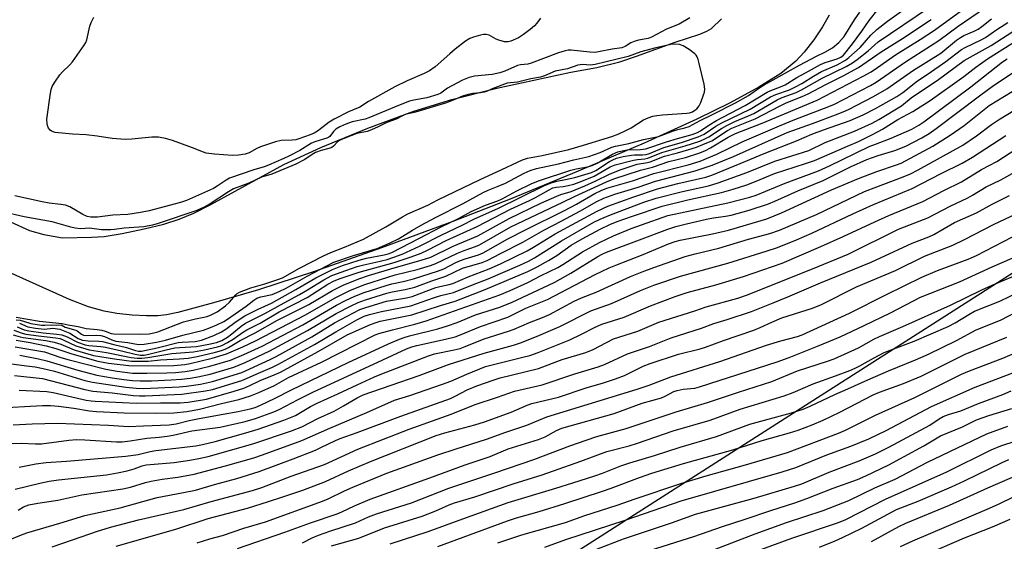
# Model space of a CAD drawing. Units: inches. Extents: x 1231772 to 1237772, y 593452 to 597453.
# Drawn here: x 1233180 to 1233465, y 595958 to 596109 of the extents above; entities that cross this region are included whole.
import ezdxf

# ---------------------------------------------------------------- set-up
doc = ezdxf.new("R2010")
doc.units = ezdxf.units.IN
doc.header["$MEASUREMENT"] = 0
for name, color, linetype in [('HYDRO-Stream Poly Centerlines', 142, 'Continuous'), ('HYDRO-Water Body', 4, 'Continuous'), ('NTRL-Trees', 3, 'Continuous'), ('Undefined', 1, 'Continuous')]:
    doc.layers.add(name, color=color, linetype=linetype)

msp = doc.modelspace()

# ---------------------------------------------------------------- linework, layer by layer
at = {"layer": 'HYDRO-Stream Poly Centerlines'}
for points in [[(1233414.24, 596110.68, 0), (1233412.37, 596107.35, 0), (1233409.81, 596103.55, 0), (1233407.05, 596099.98, 0), (1233404.63, 596097.36, 0), (1233400.24, 596093.86, 0), (1233393.87, 596089.81, 0), (1233385.63, 596085.28, 0), (1233375.99, 596080.55, 0), (1233360.71, 596073.67, 0), (1233341.68, 596065.52, 0), (1233321.96, 596057.42, 0), (1233305.32, 596050.93, 0), (1233284.69, 596043.32, 0), (1233265.35, 596036.52, 0), (1233249.15, 596031.21, 0), (1233236.16, 596027.39, 0), (1233225.83, 596024.59, 0), (1233222.55, 596023.92, 0), (1233220.05, 596023.63, 0), (1233216.71, 596023.61, 0), (1233212.57, 596023.87, 0), (1233208.1, 596024.36, 0), (1233204.46, 596024.98, 0), (1233199.95, 596026.24, 0), (1233194.43, 596028.35, 0), (1233175.16, 596037.11, 0)], [(1233177.42, 596050.9, 0), (1233182.86, 596048.32, 0), (1233187.01, 596047.16, 0), (1233192.47, 596046.22, 0), (1233200.81, 596046.39, 0), (1233204.45, 596046.63, 0), (1233209.73, 596047.47, 0), (1233216.07, 596048.8, 0), (1233221.73, 596050.23, 0), (1233226.2, 596051.63, 0), (1233230.39, 596053.4, 0), (1233235.36, 596055.86, 0), (1233256.42, 596067.46, 0), (1233267.17, 596072.43, 0), (1233280.73, 596077.97, 0), (1233294.11, 596082.87, 0), (1233305.06, 596086.32, 0), (1233318.07, 596089.53, 0), (1233339.49, 596094.17, 0), (1233347.05, 596095.58, 0), (1233353.65, 596097.17, 0), (1233358.54, 596098.8, 0), (1233369.68, 596102.88, 0), (1233376.86, 596105.2, 0), (1233378.87, 596106.06, 0), (1233380.24, 596106.88, 0), (1233383.14, 596109.61, 0)]]:
    msp.add_polyline3d(points, dxfattribs=at)
at = {"layer": 'HYDRO-Water Body'}
for points in [[(1233414.24, 596110.68, 0), (1233412.37, 596107.35, 0), (1233409.81, 596103.55, 0), (1233407.05, 596099.98, 0), (1233404.63, 596097.36, 0), (1233400.24, 596093.86, 0), (1233393.87, 596089.81, 0), (1233385.63, 596085.28, 0), (1233375.99, 596080.55, 0), (1233360.71, 596073.67, 0), (1233341.68, 596065.52, 0), (1233321.96, 596057.42, 0), (1233305.32, 596050.93, 0), (1233284.69, 596043.32, 0), (1233265.35, 596036.52, 0), (1233249.15, 596031.21, 0), (1233236.16, 596027.39, 0), (1233225.83, 596024.59, 0), (1233222.55, 596023.92, 0), (1233220.05, 596023.63, 0), (1233216.71, 596023.61, 0), (1233212.57, 596023.87, 0), (1233208.1, 596024.36, 0), (1233204.46, 596024.98, 0), (1233199.95, 596026.24, 0), (1233194.43, 596028.35, 0), (1233175.16, 596037.11, 0)], [(1233177.42, 596050.9, 0), (1233182.86, 596048.32, 0), (1233187.01, 596047.16, 0), (1233192.47, 596046.22, 0), (1233200.81, 596046.39, 0), (1233204.45, 596046.63, 0), (1233209.73, 596047.47, 0), (1233216.07, 596048.8, 0), (1233221.73, 596050.23, 0), (1233226.2, 596051.63, 0), (1233230.39, 596053.4, 0), (1233235.36, 596055.86, 0), (1233256.42, 596067.46, 0), (1233267.17, 596072.43, 0), (1233280.73, 596077.97, 0), (1233294.11, 596082.87, 0), (1233305.06, 596086.32, 0), (1233318.07, 596089.53, 0), (1233339.49, 596094.17, 0), (1233347.05, 596095.58, 0), (1233353.65, 596097.17, 0), (1233358.54, 596098.8, 0), (1233369.68, 596102.88, 0), (1233376.86, 596105.2, 0), (1233378.87, 596106.06, 0), (1233380.24, 596106.88, 0), (1233383.14, 596109.61, 0)]]:
    msp.add_polyline3d(points, dxfattribs=at)
at = {"layer": 'NTRL-Trees'}
msp.add_lwpolyline([(1232818.1, 595620.86), (1233408.48, 595998.48), (1233688.37, 596177.51), (1233889.84, 596290.75)], dxfattribs=at)
at = {"layer": 'Undefined'}
for points, elevation in [([(1233179.28, 596020.45), (1233181.34, 596019.63), (1233182.66, 596019.31), (1233186.79, 596018.73), (1233190.82, 596018.35), (1233192.19, 596018.12), (1233193.73, 596017.58), (1233196.72, 596015.99), (1233198.95, 596015.29), (1233200.09, 596015.08), (1233203.55, 596014.74), (1233204.88, 596014.54), (1233209.47, 596013.53), (1233213.44, 596012.53), (1233215.04, 596012.3), (1233216.02, 596012.28), (1233217.06, 596012.45), (1233222.43, 596013.83), (1233224.91, 596014.37), (1233226.26, 596014.52), (1233231.2, 596014.82), (1233234.8, 596015.45), (1233237.01, 596015.95), (1233238.48, 596016.55), (1233240.18, 596017.49), (1233241.4, 596018.41), (1233244.09, 596020.69), (1233245.33, 596021.54), (1233251.01, 596024.33), (1233255.53, 596026.88), (1233261.04, 596029.81), (1233263.35, 596031.15), (1233268.03, 596034.1), (1233270.38, 596035.29), (1233274.38, 596036.77), (1233277.72, 596037.91), (1233279.6, 596038.43), (1233283.13, 596039.18), (1233286.32, 596039.97), (1233288.32, 596040.61), (1233290.69, 596041.51), (1233295.72, 596043.81), (1233302.19, 596047.12), (1233308.03, 596049.92), (1233311.46, 596051.66), (1233318.56, 596054.86), (1233331.7, 596061.25), (1233333.86, 596062.18), (1233335.49, 596062.69), (1233337.93, 596063.1), (1233340.71, 596063.7), (1233345.49, 596065.13), (1233346.79, 596065.77), (1233350.72, 596068.35), (1233351.69, 596068.86), (1233352.74, 596069.26), (1233354.62, 596069.74), (1233357.08, 596070.17), (1233357.92, 596070.24), (1233360.22, 596070.22), (1233361.31, 596070.37), (1233362.28, 596070.69), (1233366.41, 596072.4), (1233371.55, 596073.83), (1233376.36, 596075.44), (1233378.09, 596076.29), (1233381.5, 596078.52), (1233383.18, 596079.52), (1233391.39, 596083.53), (1233397.31, 596087.05), (1233398.85, 596087.73), (1233402.76, 596089.06), (1233404.35, 596089.82), (1233406.38, 596090.95), (1233409.75, 596093.07), (1233412.06, 596094.41), (1233416.54, 596096.34), (1233418.98, 596097.68), (1233419.99, 596098.45), (1233423.19, 596101.34), (1233426.27, 596104.95), (1233428.05, 596106.56), (1233431.16, 596109), (1233441.95, 596116.8)], 410), ([(1233178.31, 596019.46), (1233180.74, 596018.61), (1233181.86, 596018.34), (1233185.46, 596017.84), (1233190.53, 596017.27), (1233191.75, 596017.06), (1233192.83, 596016.66), (1233196.27, 596014.97), (1233200.16, 596013.77), (1233205.17, 596013.01), (1233212.32, 596011.62), (1233213.98, 596011.4), (1233215.38, 596011.4), (1233217.07, 596011.55), (1233224.06, 596012.79), (1233230.35, 596013.25), (1233233.55, 596013.81), (1233237.32, 596014.65), (1233238.57, 596015.11), (1233240.15, 596015.9), (1233241.82, 596016.95), (1233244.5, 596018.84), (1233245.77, 596019.61), (1233249.6, 596021.56), (1233255.14, 596024.78), (1233263.18, 596028.92), (1233269.17, 596032.8), (1233271, 596033.81), (1233272.81, 596034.49), (1233278.28, 596036.31), (1233288.37, 596039.08), (1233293.33, 596040.73), (1233296.19, 596041.84), (1233298.03, 596042.68), (1233303.41, 596045.42), (1233312.36, 596049.54), (1233322.03, 596054.51), (1233327.56, 596057.02), (1233329.32, 596057.93), (1233333.22, 596060.15), (1233334.28, 596060.67), (1233335.25, 596060.92), (1233337.31, 596061.1), (1233338.7, 596061.36), (1233340.34, 596061.82), (1233342.69, 596062.64), (1233346.24, 596064.12), (1233350.92, 596066.77), (1233352.38, 596067.37), (1233357.67, 596068.76), (1233358.77, 596068.94), (1233360.93, 596069.13), (1233361.77, 596069.31), (1233365.86, 596070.94), (1233372.63, 596072.83), (1233376.81, 596074.25), (1233378.44, 596074.96), (1233379.48, 596075.52), (1233383.07, 596077.85), (1233384.69, 596078.8), (1233386.99, 596079.9), (1233390.96, 596081.55), (1233392.42, 596082.25), (1233399.24, 596086.2), (1233400.7, 596086.85), (1233404.73, 596088.35), (1233406.27, 596089.05), (1233412.21, 596092.42), (1233419.15, 596095.81), (1233421.02, 596096.86), (1233422.34, 596097.82), (1233425.52, 596100.37), (1233428.4, 596102.99), (1233443.04, 596112.81)], 412), ([(1233178.76, 596014.66), (1233187.22, 596013.22), (1233191.96, 596011.61), (1233194.35, 596010.89), (1233204.92, 596008.24), (1233208.25, 596007.64), (1233212.63, 596007.09), (1233216.84, 596007.03), (1233222.64, 596007.17), (1233225.12, 596007.29), (1233227.96, 596007.56), (1233230.22, 596007.95), (1233235.04, 596009.04), (1233241.08, 596010.82), (1233244.94, 596012.42), (1233250.22, 596014.9), (1233261.97, 596021.02), (1233271.71, 596026.75), (1233274.31, 596028.08), (1233277.01, 596029.32), (1233279.74, 596030.38), (1233286.1, 596032.45), (1233287.67, 596032.88), (1233290.99, 596033.58), (1233294, 596034.34), (1233300.91, 596036.59), (1233302.72, 596037.31), (1233306.23, 596039.09), (1233307.56, 596039.67), (1233308.93, 596040.17), (1233312.81, 596041.36), (1233314.12, 596041.87), (1233321.26, 596045.95), (1233326.36, 596048.56), (1233337.65, 596054.14), (1233341.13, 596056.02), (1233346.47, 596059.1), (1233348.25, 596059.98), (1233349.94, 596060.58), (1233357.38, 596062.73), (1233363.48, 596064.84), (1233373.45, 596067.37), (1233376.9, 596068.47), (1233381.78, 596070.42), (1233389.04, 596074), (1233399.89, 596078.65), (1233404.35, 596080.47), (1233414.2, 596084.23), (1233415.79, 596084.94), (1233426.18, 596090.38), (1233427.83, 596091.32), (1233436.34, 596097.23), (1233446, 596103.34), (1233451.56, 596107.49), (1233459.21, 596112.75)], 418), ([(1233179.01, 596016.58), (1233183.1, 596015.93), (1233187.72, 596015.01), (1233190.52, 596014.19), (1233195.11, 596012.63), (1233202.65, 596010.5), (1233205.76, 596009.99), (1233211.65, 596009.28), (1233220.26, 596009.17), (1233224.68, 596009.31), (1233227.84, 596009.57), (1233229.36, 596009.85), (1233235.73, 596011.42), (1233239.9, 596012.69), (1233244.64, 596014.67), (1233248.24, 596016.43), (1233262.69, 596023.97), (1233271.28, 596028.9), (1233275.72, 596031.06), (1233279.94, 596032.72), (1233286.54, 596034.88), (1233288.66, 596035.48), (1233295.02, 596037.05), (1233298.86, 596038.22), (1233300.48, 596038.8), (1233306.76, 596041.84), (1233308.61, 596042.6), (1233311.92, 596043.76), (1233313.13, 596044.26), (1233322.16, 596049.38), (1233337.22, 596056.52), (1233340.62, 596058.21), (1233349.86, 596062.47), (1233351.96, 596063.28), (1233359.68, 596065.83), (1233363.11, 596066.73), (1233367.87, 596068.3), (1233372.73, 596069.51), (1233376.86, 596070.83), (1233378.44, 596071.5), (1233379.91, 596072.25), (1233385.02, 596075.36), (1233387.13, 596076.44), (1233394.91, 596079.44), (1233410.77, 596086.06), (1233424.13, 596093.05), (1233426.37, 596094.33), (1233428.27, 596095.56), (1233433.47, 596099.22), (1233440.58, 596103.66), (1233444.76, 596106.37), (1233453.59, 596112.82)], 416), ([(1233180, 596021.49), (1233182.38, 596020.52), (1233184.57, 596020.11), (1233187.2, 596019.82), (1233189.58, 596020.07), (1233191.67, 596019.8), (1233194.56, 596018.62), (1233197, 596017.13), (1233198.17, 596016.66), (1233199.82, 596016.4), (1233202.95, 596016.33), (1233204.01, 596016.22), (1233207.26, 596015.32), (1233210.96, 596014.52), (1233213.5, 596013.59), (1233214.39, 596013.39), (1233215.31, 596013.45), (1233219.77, 596014.41), (1233225.92, 596015.92), (1233227.08, 596016.05), (1233230.85, 596016.25), (1233232.61, 596016.65), (1233236.17, 596017.98), (1233238.42, 596019.02), (1233239.7, 596019.79), (1233242.68, 596022), (1233245.18, 596023.63), (1233249.02, 596025.55), (1233252.86, 596027.3), (1233259.94, 596031.25), (1233265.69, 596034.62), (1233270.53, 596037.1), (1233273.48, 596038.26), (1233278.22, 596039.81), (1233280.39, 596040.36), (1233285.53, 596041.27), (1233286.69, 596041.6), (1233287.71, 596042), (1233295.77, 596046.11), (1233301.95, 596049.42), (1233307, 596051.86), (1233310.66, 596053.83), (1233314.86, 596055.73), (1233318.39, 596056.97), (1233319.69, 596057.51), (1233323.84, 596059.81), (1233328.27, 596061.96), (1233330.49, 596062.88), (1233339.48, 596065.83), (1233341.02, 596066.2), (1233344.35, 596066.83), (1233345.67, 596067.19), (1233347.16, 596067.89), (1233351.52, 596070.48), (1233353.08, 596071.11), (1233354.39, 596071.44), (1233355.77, 596071.67), (1233359.69, 596071.83), (1233361.18, 596072.05), (1233367.19, 596074.03), (1233370.37, 596075.02), (1233374.61, 596076.19), (1233376.19, 596076.75), (1233377.07, 596077.22), (1233379.49, 596078.89), (1233381.67, 596080.23), (1233389.98, 596084.58), (1233396.32, 596088.43), (1233397.39, 596088.9), (1233400.14, 596089.91), (1233401.57, 596090.55), (1233404.91, 596092.61), (1233407.46, 596093.97), (1233411.76, 596096.45), (1233413.15, 596096.99), (1233416.56, 596098.07), (1233417.62, 596098.54), (1233418.37, 596099.16), (1233421.02, 596102.37), (1233423.71, 596106.08), (1233425.81, 596109.2), (1233428.42, 596112.41)], 408), ([(1233373.91, 596109.95), (1233370.84, 596108.11), (1233367.18, 596106.61), (1233362.83, 596104.33), (1233361.84, 596103.97), (1233359.11, 596103.42), (1233357.82, 596103.05), (1233356.91, 596102.66), (1233355.21, 596101.61), (1233354.3, 596101.25), (1233351.47, 596100.87), (1233347.56, 596100.05), (1233346.54, 596099.89), (1233345.01, 596099.95), (1233339.56, 596100.55), (1233338.71, 596100.54), (1233337.86, 596100.42), (1233335.99, 596099.83), (1233328.06, 596096.78), (1233327.05, 596096.56), (1233324.92, 596096.33), (1233324.12, 596096.14), (1233320.46, 596094.48), (1233318.98, 596093.96), (1233316.74, 596093.53), (1233311.66, 596093.06), (1233310.07, 596092.7), (1233308.18, 596091.86), (1233305.08, 596090.23), (1233303.87, 596089.52), (1233301.86, 596088.09), (1233301.03, 596087.69), (1233297.88, 596086.81), (1233294.07, 596086.13), (1233292.85, 596085.82), (1233289.62, 596084.57), (1233281.03, 596080.94), (1233279.96, 596080.62), (1233276.22, 596079.84), (1233274.36, 596079.18), (1233272.66, 596078.38), (1233271.51, 596077.68), (1233270.79, 596076.99), (1233269.74, 596075.61), (1233269.44, 596075.34), (1233268.94, 596075.05), (1233265.76, 596074.12), (1233264.48, 596073.62), (1233261.05, 596071.55), (1233258.06, 596069.95), (1233256.45, 596069.18), (1233252.02, 596067.27), (1233250.82, 596066.81), (1233247.82, 596065.9), (1233240.77, 596063.48), (1233239.77, 596062.93), (1233237.19, 596061.18), (1233236.1, 596060.53), (1233228.35, 596057.09), (1233226.55, 596056.51), (1233217.46, 596054.09), (1233214.99, 596053.55), (1233211.28, 596053.02), (1233207.01, 596052.8), (1233202.55, 596052.24), (1233200.66, 596052.22), (1233199.6, 596052.39), (1233198.29, 596053), (1233194.54, 596055.21), (1233193.27, 596055.65), (1233191.95, 596055.92), (1233188.57, 596056.32), (1233186.54, 596056.68), (1233178.6, 596058.36)], 406), ([(1233178.99, 596022.53), (1233180.15, 596022.39), (1233181.16, 596022.16), (1233183.28, 596021.45), (1233186.35, 596020.98), (1233187.34, 596020.93), (1233189.13, 596021.08), (1233190.78, 596020.91), (1233192.02, 596021.07), (1233193.22, 596020.39), (1233196.26, 596019.52), (1233196.68, 596019.28), (1233197.89, 596018.35), (1233198.53, 596018.08), (1233199.32, 596017.98), (1233202.4, 596018.03), (1233203.53, 596017.94), (1233204.6, 596017.65), (1233206.67, 596016.67), (1233207.89, 596016.31), (1233211.35, 596015.89), (1233214.45, 596015.4), (1233216.04, 596015.44), (1233219.66, 596016.05), (1233222.19, 596016.57), (1233227.2, 596018.04), (1233233.21, 596019.55), (1233235.24, 596020.25), (1233237.1, 596021.03), (1233239.08, 596021.98), (1233240.21, 596022.66), (1233245.56, 596026.49), (1233247.75, 596028.16), (1233248.67, 596028.74), (1233249.78, 596029.13), (1233253.08, 596029.87), (1233255.14, 596030.66), (1233257.1, 596031.68), (1233263.2, 596035.15), (1233270.94, 596039.15), (1233276.6, 596041.09), (1233283.49, 596043.12), (1233287.26, 596044.78), (1233289.64, 596045.95), (1233293.67, 596048.42), (1233296.2, 596049.86), (1233300.38, 596052.08), (1233308.37, 596056.13), (1233314.14, 596059.36), (1233315.59, 596060.03), (1233318.51, 596061.15), (1233320.62, 596062.08), (1233326.03, 596064.94), (1233327.77, 596065.75), (1233329.61, 596066.32), (1233335.98, 596067.64), (1233340.4, 596068.85), (1233344.72, 596069.82), (1233348.04, 596070.94), (1233351.42, 596072.44), (1233352.44, 596072.82), (1233356.28, 596073.58), (1233360.51, 596074.74), (1233364.85, 596075.54), (1233369.18, 596077.19), (1233370.52, 596077.59), (1233372.54, 596078.04), (1233373.76, 596078.5), (1233376.97, 596080.21), (1233380.34, 596081.8), (1233387.11, 596085.28), (1233390.89, 596087.49), (1233394.17, 596089.74), (1233395.43, 596090.5), (1233405.69, 596096.24), (1233410.58, 596098.83), (1233413, 596099.99), (1233415.21, 596101.28), (1233417.07, 596102.83), (1233418.62, 596104.57), (1233421.58, 596109.31), (1233423.12, 596111.58)], 406), ([(1233180.04, 596012.23), (1233185.48, 596011.19), (1233187.89, 596010.64), (1233196.83, 596007.91), (1233202.37, 596006.52), (1233206.78, 596005.74), (1233210.15, 596005.24), (1233212.63, 596004.97), (1233214.91, 596004.85), (1233218.14, 596004.87), (1233223.91, 596005.09), (1233226.88, 596005.31), (1233229.36, 596005.62), (1233231.57, 596005.98), (1233235.19, 596006.77), (1233242.02, 596008.83), (1233245.24, 596010.11), (1233252.41, 596013.48), (1233263.34, 596019.41), (1233271.63, 596024.32), (1233275.92, 596026.52), (1233277.98, 596027.49), (1233280.1, 596028.27), (1233286.25, 596030.2), (1233287.79, 596030.56), (1233291.62, 596031.24), (1233294.34, 596031.98), (1233299.27, 596033.77), (1233303.37, 596035.13), (1233308.16, 596037.42), (1233313.83, 596039.08), (1233315.32, 596039.64), (1233319.2, 596041.74), (1233325.6, 596045.03), (1233331.7, 596048.44), (1233336.74, 596051.05), (1233342.07, 596053.92), (1233347.05, 596056.75), (1233349.07, 596057.74), (1233352.26, 596058.86), (1233358.99, 596060.91), (1233364.04, 596062.62), (1233375.51, 596065.61), (1233380.43, 596067.24), (1233386.59, 596069.78), (1233402.08, 596076.76), (1233409.44, 596079.37), (1233416.1, 596081.84), (1233418.32, 596082.7), (1233419.84, 596083.38), (1233427.13, 596087.15), (1233430.92, 596089.36), (1233438.67, 596094.77), (1233446.55, 596099.72), (1233451.14, 596103.45), (1233452.27, 596104.24), (1233453.22, 596104.78), (1233456.17, 596106.04), (1233457.33, 596106.63), (1233458.42, 596107.38), (1233461.2, 596109.61)], 420), ([(1233330.77, 596109.83), (1233329.72, 596108.41), (1233328.96, 596107.6), (1233327.71, 596106.52), (1233325.84, 596105.1), (1233324.33, 596104.18), (1233322.13, 596103.15), (1233321.38, 596102.94), (1233320.31, 596103), (1233318.68, 596103.45), (1233317.89, 596103.79), (1233315.84, 596104.89), (1233315.05, 596105.14), (1233314.23, 596105.11), (1233313.38, 596104.93), (1233311.39, 596104.36), (1233310.28, 596103.96), (1233309.05, 596103.21), (1233306.06, 596100.85), (1233304.47, 596099.53), (1233300.25, 596095.73), (1233298.59, 596094.58), (1233297.09, 596093.8), (1233292.2, 596091.73), (1233288.61, 596090), (1233281.01, 596085.69), (1233278.5, 596084.11), (1233275.17, 596082.73), (1233270.99, 596080.61), (1233269.55, 596079.75), (1233267.85, 596078.36), (1233266.21, 596077.16), (1233265.21, 596076.57), (1233264.13, 596076.08), (1233260.81, 596074.87), (1233259.96, 596074.64), (1233258.84, 596074.53), (1233255.73, 596074.42), (1233254.07, 596074.05), (1233249.72, 596072.62), (1233248.67, 596072.13), (1233246.42, 596070.86), (1233245.31, 596070.44), (1233243.34, 596070.14), (1233241.6, 596070.12), (1233236.4, 596070.46), (1233234.03, 596070.76), (1233233.21, 596071.01), (1233230.05, 596072.34), (1233224.21, 596074.43), (1233222.22, 596074.99), (1233220.19, 596075.38), (1233218.23, 596075.4), (1233212.51, 596074.76), (1233210.52, 596074.75), (1233206.84, 596075.01), (1233202.43, 596075.7), (1233199.28, 596076.05), (1233195.32, 596076.25), (1233190.27, 596076.75), (1233189.72, 596076.88), (1233189.22, 596077.1), (1233188.85, 596077.42), (1233188.4, 596078.02), (1233188.07, 596078.72), (1233187.95, 596079.23), (1233187.92, 596080.6), (1233188.94, 596088.09), (1233189.16, 596089.22), (1233189.44, 596090.02), (1233190.16, 596091.27), (1233191.66, 596093.44), (1233192.42, 596094.31), (1233194.57, 596096.32), (1233195.36, 596097.18), (1233198.71, 596102.01), (1233199.14, 596102.77), (1233199.46, 596103.56), (1233200.36, 596107.51), (1233200.71, 596108.62), (1233201.49, 596110.16)], 408), ([(1233176.99, 596009.84), (1233182.02, 596009.23), (1233184.56, 596008.86), (1233186.83, 596008.42), (1233190.12, 596007.6), (1233198.88, 596004.96), (1233201.08, 596004.45), (1233210.74, 596003.03), (1233213.76, 596002.75), (1233215.86, 596002.66), (1233226.22, 596003.1), (1233228.3, 596003.32), (1233232.4, 596003.9), (1233235.8, 596004.64), (1233244.32, 596007.28), (1233252.54, 596011.02), (1233254.27, 596011.9), (1233264.53, 596017.59), (1233271.12, 596021.62), (1233278.45, 596025.45), (1233280.24, 596026.1), (1233286.15, 596027.87), (1233291.97, 596028.83), (1233293.56, 596029.22), (1233300.44, 596031.87), (1233301.56, 596032.17), (1233304.33, 596032.7), (1233305.37, 596033.01), (1233309.78, 596034.96), (1233315.85, 596037.26), (1233319.17, 596038.75), (1233326.85, 596042.49), (1233328.7, 596043.54), (1233334.96, 596047.42), (1233347.12, 596053.97), (1233350.21, 596055.4), (1233357.72, 596058.13), (1233364.61, 596060.39), (1233370.48, 596061.98), (1233378.57, 596063.84), (1233380.29, 596064.36), (1233390.19, 596068.43), (1233395.42, 596070.69), (1233404.84, 596074.36), (1233409.26, 596076.21), (1233412.62, 596077.47), (1233420.35, 596080.19), (1233424.09, 596081.81), (1233427.65, 596083.66), (1233433.88, 596087.17), (1233435.59, 596088.35), (1233439.8, 596091.71), (1233442.91, 596093.73), (1233447.99, 596097.32), (1233452.52, 596100.76), (1233453.64, 596101.37), (1233458.29, 596103.56), (1233459.54, 596104.25), (1233462.78, 596106.55), (1233465.96, 596108.56)], 422), ([(1233178.17, 596018.19), (1233180.13, 596017.58), (1233181.07, 596017.36), (1233187.6, 596016.51), (1233190.03, 596016.05), (1233191.95, 596015.47), (1233195.75, 596013.86), (1233201.42, 596012.17), (1233207.45, 596011.18), (1233212.36, 596010.54), (1233214.07, 596010.49), (1233217.21, 596010.56), (1233220.8, 596010.93), (1233226.26, 596011.17), (1233228.79, 596011.39), (1233231.43, 596011.87), (1233236.72, 596013.12), (1233238.4, 596013.61), (1233239.47, 596014.02), (1233240.49, 596014.52), (1233243.84, 596016.5), (1233248.15, 596018.73), (1233254.63, 596022.45), (1233263.73, 596026.94), (1233270.58, 596031.01), (1233273.59, 596032.51), (1233278.2, 596034.38), (1233281, 596035.34), (1233288.42, 596037.58), (1233296.23, 596039.73), (1233299, 596040.65), (1233305.46, 596043.79), (1233312.61, 596046.86), (1233321.68, 596051.79), (1233330.86, 596056.24), (1233335.47, 596058.34), (1233336.57, 596058.78), (1233339.61, 596059.69), (1233343.58, 596061.3), (1233346.6, 596062.63), (1233350.86, 596064.73), (1233354.04, 596066.05), (1233358.75, 596067.59), (1233361.67, 596068.06), (1233362.49, 596068.27), (1233366.64, 596069.86), (1233370.39, 596070.83), (1233373.7, 596071.81), (1233375.88, 596072.5), (1233377.73, 596073.22), (1233380.27, 596074.36), (1233384.87, 596077.32), (1233386.14, 596078.03), (1233392.89, 596080.67), (1233400.04, 596084.5), (1233401.86, 596085.29), (1233406.46, 596087.11), (1233408.21, 596087.91), (1233413.3, 596090.58), (1233418.33, 596093.1), (1233422.77, 596095.52), (1233429.3, 596100.08), (1233435.47, 596103.99), (1233443.81, 596109.42)], 414), ([(1233179.87, 596002.14), (1233187.93, 596001.74), (1233189.73, 596001.46), (1233199.27, 595999.27), (1233200.71, 595999.02), (1233201.86, 595998.91), (1233213.75, 595998.38), (1233220.76, 595998.51), (1233226.49, 595998.47), (1233228.75, 595998.68), (1233234.11, 595999.58), (1233242.06, 596001.85), (1233244.87, 596002.75), (1233246.64, 596003.46), (1233249.64, 596004.98), (1233253.66, 596006.53), (1233255.49, 596007.37), (1233266.38, 596013.29), (1233274.82, 596018.12), (1233281.5, 596021.15), (1233283.16, 596021.77), (1233284.34, 596022.11), (1233293.52, 596023.98), (1233301.76, 596026.64), (1233306, 596027.87), (1233314.72, 596031.27), (1233327.04, 596036.49), (1233329.78, 596037.85), (1233333.07, 596039.65), (1233335.45, 596041.16), (1233339.65, 596044.09), (1233342.79, 596045.93), (1233348.03, 596048.73), (1233350.83, 596050.08), (1233352.96, 596050.98), (1233357.32, 596052.55), (1233365.96, 596055.36), (1233373.37, 596057.21), (1233383.1, 596059.33), (1233386.52, 596060.31), (1233390.41, 596061.61), (1233393.13, 596062.61), (1233398.49, 596064.86), (1233407.39, 596067.72), (1233409.97, 596068.66), (1233419.61, 596072.74), (1233422.75, 596074.17), (1233427.04, 596076.27), (1233429.67, 596077.67), (1233434.14, 596080.5), (1233438.45, 596082.77), (1233443.5, 596085.98), (1233453.22, 596092.92), (1233456.7, 596095.62), (1233460.04, 596098.07), (1233474.2, 596106.94)], 426), ([(1233178.51, 596006.39), (1233186.63, 596005.47), (1233198.86, 596002.32), (1233201.16, 596001.85), (1233206.77, 596001.35), (1233212.95, 596000.64), (1233214.72, 596000.53), (1233216.35, 596000.52), (1233226.91, 596001), (1233233.82, 596001.9), (1233235.87, 596002.36), (1233244.33, 596004.97), (1233245.67, 596005.49), (1233248.42, 596006.79), (1233253.23, 596008.82), (1233254.76, 596009.57), (1233265.3, 596015.35), (1233271.54, 596019.03), (1233277.61, 596022.49), (1233279.7, 596023.52), (1233281.24, 596024.02), (1233284.72, 596024.88), (1233293.21, 596026.57), (1233299.79, 596028.91), (1233301.94, 596029.53), (1233305.57, 596030.39), (1233311.1, 596032.67), (1233315.57, 596034.37), (1233324.73, 596038.35), (1233327.24, 596039.53), (1233329.01, 596040.47), (1233336.83, 596045.39), (1233346.15, 596050.73), (1233348.03, 596051.68), (1233351.03, 596052.94), (1233360.68, 596056.57), (1233364.23, 596057.74), (1233371.81, 596059.64), (1233379.32, 596061.32), (1233382.17, 596062.16), (1233390.41, 596065.17), (1233398.52, 596068.39), (1233408.36, 596071.51), (1233413.09, 596073.8), (1233421.59, 596077.13), (1233426.7, 596079.46), (1233428.59, 596080.5), (1233435.16, 596084.5), (1233438.01, 596086.76), (1233445.89, 596092.09), (1233453.28, 596097.53), (1233461.14, 596101.93), (1233467.37, 596105.97)], 424), ([(1233179.01, 596023.23), (1233185.79, 596022.15), (1233192.36, 596021.47), (1233194.11, 596021.08), (1233196.97, 596020.59), (1233199.29, 596020.02), (1233202.5, 596019.7), (1233203.84, 596019.5), (1233204.77, 596019.24), (1233206.47, 596018.57), (1233207.23, 596018.43), (1233214.96, 596018.34), (1233217.47, 596018.47), (1233218.88, 596018.7), (1233219.97, 596019.02), (1233227.43, 596021.88), (1233230.87, 596022.76), (1233234.26, 596023.48), (1233235.46, 596023.9), (1233237.16, 596024.86), (1233239.6, 596026.51), (1233240.73, 596027.58), (1233242.55, 596029.72), (1233242.97, 596030.08), (1233243.66, 596030.48), (1233246.93, 596031.78), (1233251.01, 596032.89), (1233254.69, 596034.15), (1233256.05, 596034.7), (1233261.03, 596037.48), (1233267.93, 596041.01), (1233270.09, 596041.98), (1233274.01, 596043.5), (1233279.55, 596045.87), (1233285.98, 596049.43), (1233290.82, 596052.36), (1233292.32, 596053.17), (1233298.09, 596055.68), (1233301.04, 596057.2), (1233313.32, 596063.16), (1233318.09, 596065.31), (1233325.55, 596068.83), (1233326.94, 596069.27), (1233331.26, 596070.11), (1233338.94, 596071.83), (1233343.2, 596073.06), (1233351.41, 596075.6), (1233353.4, 596076.35), (1233355.46, 596077.27), (1233356.94, 596078.09), (1233360.55, 596080.39), (1233361.87, 596080.99), (1233363.26, 596081.45), (1233364.4, 596081.68), (1233366.03, 596081.85), (1233373.03, 596082.3), (1233373.89, 596082.46), (1233374.7, 596082.76), (1233375.4, 596083.15), (1233376, 596083.6), (1233376.65, 596084.42), (1233377.13, 596085.45), (1233377.94, 596087.6), (1233378.18, 596088.41), (1233378.27, 596089.24), (1233378.06, 596090.68), (1233376.67, 596096.75), (1233376.38, 596097.89), (1233376.07, 596098.68), (1233375.76, 596099.14), (1233375.36, 596099.52), (1233373.72, 596100.72), (1233371.99, 596101.8), (1233370.93, 596102.16), (1233369.53, 596102.28), (1233368.48, 596102.2), (1233363.68, 596101.13), (1233359.81, 596100.05), (1233356.1, 596098.73), (1233346.54, 596096.4), (1233345.17, 596096.25), (1233342.88, 596096.42), (1233341.55, 596096.24), (1233338.52, 596095.15), (1233334.98, 596094.53), (1233331.89, 596093.14), (1233330.78, 596092.73), (1233327.93, 596092.23), (1233324.04, 596091.35), (1233321.09, 596090.98), (1233316.71, 596089.36), (1233315.1, 596088.61), (1233314.41, 596088.37), (1233313.39, 596088.19), (1233311.16, 596088.03), (1233309.79, 596087.75), (1233308.17, 596087.23), (1233305.93, 596086.26), (1233303.57, 596085.36), (1233294.59, 596082.61), (1233291.56, 596081.91), (1233290.77, 596081.58), (1233288.99, 596080.63), (1233286.3, 596079.61), (1233283.81, 596078.33), (1233281.83, 596077.47), (1233280.55, 596077.06), (1233277.61, 596076.4), (1233273.68, 596074.92), (1233272.75, 596074.48), (1233272.12, 596074.08), (1233270.81, 596072.78), (1233270.31, 596072.42), (1233269.53, 596072.11), (1233267.26, 596071.55), (1233265.66, 596070.9), (1233264.66, 596070.34), (1233262.59, 596068.95), (1233259.92, 596067.53), (1233252.98, 596064.68), (1233250.03, 596063.8), (1233246.35, 596062.11), (1233241.9, 596060.4), (1233240.46, 596059.58), (1233235.14, 596056.06), (1233233.42, 596055.11), (1233231.27, 596054.16), (1233220.13, 596050.36), (1233218.49, 596049.9), (1233215.96, 596049.47), (1233210.27, 596049.06), (1233207.51, 596048.64), (1233206.41, 596048.55), (1233203.69, 596048.56), (1233200.2, 596049.02), (1233197.72, 596048.87), (1233196.11, 596049.03), (1233194.8, 596049.32), (1233189.42, 596050.88), (1233181.3, 596052.35), (1233174.68, 596053.85)], 404), ([(1233172.74, 595996.97), (1233186.67, 595997.7), (1233188.95, 595997.69), (1233191.28, 595997.51), (1233195.68, 595996.96), (1233200.19, 595996.17), (1233202.3, 595996), (1233210.25, 595995.61), (1233219.68, 595995.48), (1233224.6, 595995.55), (1233228.41, 595995.96), (1233232.03, 595996.62), (1233238.46, 595998.31), (1233243.48, 595999.4), (1233246.83, 596000.49), (1233249.24, 596001.44), (1233253.81, 596003.48), (1233257.8, 596005.77), (1233267.32, 596010.28), (1233282.88, 596018.18), (1233283.98, 596018.56), (1233287.94, 596019.63), (1233294.33, 596021.22), (1233297.62, 596022.25), (1233318.94, 596029.76), (1233321.96, 596030.96), (1233327.07, 596033.29), (1233330.88, 596035.29), (1233335.72, 596037.69), (1233337.18, 596038.55), (1233342.84, 596042.18), (1233347.81, 596044.84), (1233351.89, 596046.77), (1233356.99, 596048.92), (1233359.92, 596050.03), (1233367.56, 596052.69), (1233384.9, 596056.39), (1233391.3, 596058.04), (1233393.14, 596058.61), (1233401.52, 596062.11), (1233411.13, 596065.68), (1233414.33, 596067.11), (1233425.88, 596072.65), (1233427.71, 596073.4), (1233432.19, 596075.07), (1233438.14, 596077.7), (1233440.2, 596078.82), (1233441.7, 596079.85), (1233455.21, 596089.95), (1233464.43, 596097.17), (1233465.77, 596098.03)], 428), ([(1233178.12, 595992.11), (1233183.66, 595992.41), (1233190.96, 595992.62), (1233205.73, 595991.99), (1233211.52, 595991.58), (1233215.85, 595991.84), (1233223.29, 595992.11), (1233225.31, 595992.42), (1233229.08, 595993.33), (1233231.98, 595993.94), (1233238.94, 595995.16), (1233243.25, 595996), (1233246.69, 595996.75), (1233248.13, 595997.16), (1233249.75, 595997.82), (1233253.95, 595999.8), (1233258.65, 596002.23), (1233275.11, 596010.11), (1233286.75, 596015.51), (1233289.97, 596016.89), (1233291.33, 596017.41), (1233292.87, 596017.88), (1233300.98, 596019.87), (1233303.82, 596020.76), (1233306.59, 596021.73), (1233311.94, 596023.96), (1233319, 596026.21), (1233322.58, 596027.63), (1233333.06, 596032.51), (1233334.89, 596033.43), (1233339.55, 596035.97), (1233347.33, 596040.81), (1233348.6, 596041.51), (1233349.87, 596042.08), (1233359.4, 596045.63), (1233367.61, 596048.79), (1233369.85, 596049.53), (1233372.94, 596050.33), (1233378.76, 596051.62), (1233380.82, 596052), (1233384.23, 596052.47), (1233385.87, 596052.81), (1233391.1, 596054.28), (1233396.75, 596056.1), (1233398.55, 596056.82), (1233405.19, 596059.82), (1233412.49, 596062.79), (1233420.42, 596066.8), (1233425.17, 596068.92), (1233428.4, 596070.09), (1233433.26, 596071.49), (1233436.45, 596072.78), (1233441.07, 596075.14), (1233443.15, 596076.4), (1233445.25, 596077.88), (1233457.73, 596087.36), (1233461.79, 596090.31), (1233470.11, 596095.85)], 430), ([(1233177.88, 595986.66), (1233180.42, 595986.77), (1233184.61, 595986.56), (1233186.33, 595986.59), (1233194.3, 595987.63), (1233196.52, 595987.81), (1233198.93, 595987.75), (1233208.02, 595987.18), (1233209.69, 595987.21), (1233212.03, 595987.43), (1233216.79, 595988.24), (1233220.39, 595988.49), (1233222.74, 595988.8), (1233224.48, 595989.11), (1233229.89, 595990.34), (1233238.03, 595991.4), (1233245.28, 595993.05), (1233248.23, 595993.93), (1233253.53, 595995.85), (1233255.15, 595996.52), (1233260.65, 595999.47), (1233264.87, 596001.54), (1233285.08, 596010.93), (1233291.98, 596014.06), (1233293.55, 596014.69), (1233294.92, 596015.09), (1233303.27, 596016.86), (1233306.03, 596017.58), (1233307.3, 596018.02), (1233313.34, 596020.54), (1233321.24, 596023.3), (1233326.46, 596025.83), (1233332.72, 596028.4), (1233346.56, 596035.59), (1233350.62, 596037.56), (1233352.49, 596038.35), (1233360.41, 596041.39), (1233367.73, 596044.49), (1233369.68, 596045.2), (1233371.1, 596045.61), (1233380.54, 596047.44), (1233385.16, 596048.48), (1233396.26, 596051.77), (1233400.46, 596053.45), (1233414.98, 596060.1), (1233422.79, 596063.41), (1233428.04, 596065.4), (1233433.79, 596067.34), (1233435.12, 596067.88), (1233444.24, 596072.73), (1233449.27, 596075.92), (1233453.32, 596078.79), (1233460.6, 596084.52), (1233469.45, 596089.95)], 432), ([(1233179.87, 595979.86), (1233184.75, 595980.77), (1233187.67, 595981.16), (1233193.54, 595981.54), (1233210.77, 595983.03), (1233214.27, 595983.53), (1233217.75, 595984.39), (1233219.41, 595984.68), (1233231.01, 595986.07), (1233232.96, 595986.42), (1233236.57, 595987.25), (1233245.46, 595989.75), (1233249.08, 595990.89), (1233256.43, 595993.45), (1233258.4, 595994.18), (1233259.84, 595994.85), (1233264.14, 595997.38), (1233266.07, 595998.39), (1233272.12, 596001.05), (1233277.65, 596003.69), (1233282.73, 596006), (1233284.84, 596006.88), (1233298.3, 596012.1), (1233300.11, 596012.61), (1233305.79, 596013.78), (1233307.52, 596014.22), (1233308.98, 596014.75), (1233314.46, 596017.04), (1233321.46, 596019.24), (1233323.1, 596019.82), (1233327.58, 596021.7), (1233331.32, 596023.17), (1233333.35, 596024.07), (1233340.5, 596027.88), (1233342.63, 596028.89), (1233346.85, 596030.47), (1233356.81, 596035.02), (1233360.12, 596036.38), (1233363.48, 596037.64), (1233372.62, 596040.8), (1233375.48, 596041.58), (1233382.38, 596043.23), (1233390.88, 596045.9), (1233397.06, 596047.53), (1233399.87, 596048.48), (1233410.62, 596053.03), (1233424.52, 596059.66), (1233435.65, 596063.89), (1233437.77, 596064.8), (1233440.06, 596065.96), (1233452.94, 596073.04), (1233456.89, 596075.79), (1233461.2, 596079), (1233463.28, 596080.38), (1233479.24, 596090.11)], 434), ([(1233178.68, 595973.43), (1233185.91, 595975.23), (1233188.58, 595975.78), (1233191.24, 595976.15), (1233205.17, 595977.65), (1233208.31, 595978.16), (1233211.14, 595978.8), (1233213.12, 595979.35), (1233215.52, 595980.21), (1233216.67, 595980.49), (1233224.77, 595981.22), (1233229.22, 595981.85), (1233231.91, 595982.33), (1233234.53, 595982.95), (1233247.5, 595986.63), (1233258.73, 595990.4), (1233261.69, 595991.53), (1233266.26, 595993.91), (1233270.99, 595996.1), (1233273.71, 595997.56), (1233277.65, 595999.96), (1233279.41, 596000.77), (1233295.59, 596006.42), (1233304.14, 596009.61), (1233314.39, 596012.82), (1233322.94, 596015.16), (1233325.27, 596015.96), (1233330.24, 596017.93), (1233336.32, 596020.56), (1233345.33, 596025.14), (1233351.32, 596027.23), (1233359.7, 596031.03), (1233363.48, 596032.52), (1233371.23, 596035.13), (1233384.92, 596038.91), (1233396.05, 596042.35), (1233399.31, 596043.45), (1233404.78, 596045.69), (1233409.25, 596047.63), (1233421.11, 596053.16), (1233427.12, 596055.85), (1233438.28, 596060.54), (1233446.65, 596064.85), (1233452.79, 596067.86), (1233455.75, 596069.62), (1233465.4, 596075.89)], 436), ([(1233179.62, 595967.43), (1233181.11, 595968.33), (1233182.7, 595968.93), (1233185.29, 595969.43), (1233191.08, 595970.3), (1233198, 595971.88), (1233209.88, 595973.53), (1233212.07, 595974.03), (1233216.46, 595975.36), (1233218.11, 595975.78), (1233221.24, 595976.33), (1233225.77, 595976.95), (1233230.48, 595977.86), (1233239.58, 595980.23), (1233247.75, 595982.57), (1233250.26, 595983.37), (1233261.71, 595987.55), (1233269.75, 595991.17), (1233280.5, 595995.71), (1233288.51, 595999.23), (1233292.93, 596000.61), (1233302.38, 596003.87), (1233304.76, 596004.79), (1233309.4, 596006.81), (1233314.81, 596008.95), (1233325.67, 596011.66), (1233327.66, 596012.22), (1233330.03, 596013.05), (1233339.23, 596016.7), (1233342.61, 596018.32), (1233346.4, 596020.31), (1233348.5, 596021.28), (1233354.97, 596023.26), (1233362.61, 596026.53), (1233369.73, 596029.25), (1233373.14, 596030.39), (1233381.48, 596032.59), (1233389.52, 596035.04), (1233400.63, 596038.86), (1233411.84, 596043.7), (1233418.34, 596046.59), (1233427.5, 596050.9), (1233431.52, 596052.7), (1233441.35, 596056.72), (1233447.45, 596059.9), (1233452.55, 596062.43), (1233458.34, 596066), (1233462.77, 596068.31), (1233468.6, 596072.09)], 438), ([(1233176.81, 595958.76), (1233180.55, 595960.28), (1233182.15, 595960.84), (1233191.67, 595963.59), (1233198.91, 595965.87), (1233209.09, 595968.05), (1233219.77, 595971.11), (1233227.44, 595972.48), (1233230.91, 595973.23), (1233236.41, 595974.83), (1233242.91, 595976.57), (1233249.3, 595978.57), (1233259.17, 595982.29), (1233265.61, 595984.81), (1233267.19, 595985.5), (1233271.42, 595987.61), (1233272.74, 595988.17), (1233277.73, 595989.87), (1233290.34, 595994.65), (1233304.72, 595999.77), (1233306.08, 596000.38), (1233309.48, 596002.21), (1233312.28, 596003.39), (1233316.99, 596005.04), (1233319.09, 596005.69), (1233330.11, 596008.44), (1233336.98, 596010.98), (1233343.83, 596013.09), (1233345.93, 596013.95), (1233349.81, 596015.97), (1233351.9, 596016.97), (1233358.88, 596019.22), (1233365.02, 596021.81), (1233375.4, 596025.13), (1233378.63, 596026.29), (1233387.88, 596028.79), (1233390.34, 596029.61), (1233409.47, 596037.27), (1233419.72, 596041.53), (1233434.32, 596048.71), (1233436.05, 596049.46), (1233442.78, 596052.07), (1233449.23, 596055.39), (1233454.37, 596057.79), (1233455.78, 596058.57), (1233459.73, 596061.02), (1233463.91, 596063.04), (1233474.82, 596069.15)], 440), ([(1233189.39, 595956.75), (1233198.1, 595959.74), (1233202.27, 595961.26), (1233206.31, 595962.5), (1233214.38, 595964.6), (1233227.49, 595967.55), (1233235.48, 595969.87), (1233247.4, 595973.12), (1233250.11, 595973.97), (1233258.56, 595977.2), (1233268.23, 595980.6), (1233277.89, 595985.06), (1233292.76, 595990.82), (1233304.9, 595995.22), (1233311.83, 595998.01), (1233318.32, 596000.13), (1233323.19, 596001.85), (1233331.26, 596003.73), (1233340.65, 596006.86), (1233347.44, 596008.91), (1233349.28, 596009.6), (1233355.86, 596012.67), (1233362.31, 596014.77), (1233368.53, 596017.26), (1233377.33, 596020.06), (1233380.89, 596021.42), (1233384.77, 596022.6), (1233391.74, 596024.87), (1233398.01, 596027.46), (1233402.32, 596029.14), (1233411.79, 596033.17), (1233426.38, 596039.22), (1233429.08, 596040.41), (1233438.23, 596044.7), (1233443.1, 596046.57), (1233444.58, 596047.23), (1233450.48, 596050.63), (1233456.85, 596053.5), (1233461.44, 596056.02), (1233466.44, 596058.45)], 442), ([(1233207.98, 595956.98), (1233225.26, 595961.88), (1233234.54, 595964.99), (1233245.95, 595968), (1233252.03, 595969.87), (1233256.14, 595971.3), (1233261.96, 595973.16), (1233268.52, 595975.67), (1233275.22, 595978.75), (1233281.55, 595981.52), (1233300.52, 595988.99), (1233303.07, 595989.8), (1233311.78, 595992.1), (1233314.54, 595992.93), (1233322.23, 595995.75), (1233326.88, 595997.76), (1233328.26, 595998.26), (1233335.94, 596000.08), (1233343.91, 596002.79), (1233348.92, 596004.27), (1233352.43, 596005.4), (1233355.05, 596006.43), (1233360.48, 596009.05), (1233362.48, 596009.85), (1233370.71, 596012.55), (1233376.93, 596014.1), (1233378.45, 596014.56), (1233383.69, 596016.55), (1233392.51, 596019.53), (1233394.25, 596020.24), (1233397.63, 596021.83), (1233400.58, 596023.04), (1233409.42, 596025.83), (1233412.04, 596026.97), (1233422.18, 596032.01), (1233433.49, 596036.78), (1233441.86, 596040.9), (1233450.06, 596044.15), (1233453.39, 596045.77), (1233461.77, 596050.08), (1233468.56, 596053.28)], 444), ([(1233231.37, 595957.93), (1233235.09, 595959.06), (1233238.72, 595960.04), (1233244.91, 595962.15), (1233251.14, 595964.03), (1233267.65, 595970.02), (1233269.25, 595970.7), (1233273.99, 595972.99), (1233276.4, 595974.06), (1233286.3, 595978.08), (1233301.03, 595983.37), (1233306.3, 595985.13), (1233315.09, 595987.92), (1233320.74, 595990), (1233326.77, 595992.04), (1233332.56, 595994.43), (1233358.74, 596002.39), (1233362.2, 596003.58), (1233368.41, 596005.97), (1233382.59, 596010.4), (1233396.12, 596015.21), (1233400.25, 596016.41), (1233405.14, 596017.72), (1233406.47, 596018.17), (1233420.12, 596024.42), (1233430.83, 596029.86), (1233441.04, 596034.85), (1233445.6, 596036.75), (1233454.48, 596040.11), (1233456.86, 596041.14), (1233467.29, 596046.56)], 446), ([(1233243.03, 595956.28), (1233256.8, 595961.03), (1233264.15, 595963.69), (1233271.94, 595966.36), (1233273.22, 595966.89), (1233276.91, 595968.69), (1233281.44, 595970.59), (1233298.68, 595976.72), (1233308.96, 595980.49), (1233316.13, 595982.89), (1233321.38, 595985.11), (1233330.17, 595987.83), (1233332.04, 595988.62), (1233335.41, 595990.44), (1233336.92, 595991.11), (1233352.02, 595995.35), (1233360.17, 595998.33), (1233365.76, 595999.93), (1233366.8, 596000.38), (1233369.36, 596001.71), (1233370.31, 596002.08), (1233372.06, 596002.43), (1233375.36, 596002.74), (1233376.78, 596003.08), (1233399.24, 596010.34), (1233402.66, 596011.56), (1233410.89, 596014.86), (1233417.45, 596017.6), (1233424.39, 596020.83), (1233431.99, 596024.53), (1233440.7, 596029.03), (1233452.01, 596033.5), (1233461.39, 596037.86), (1233467.23, 596040.37)], 448), ([(1233261.89, 595957.9), (1233264.68, 595959.36), (1233266.5, 595960.18), (1233269.78, 595961.35), (1233277.21, 595963.7), (1233280.98, 595965.43), (1233283.29, 595966.37), (1233293.43, 595969.48), (1233304.17, 595973.79), (1233317.53, 595978.23), (1233328.76, 595982.07), (1233339.22, 595986.04), (1233343.9, 595987.7), (1233347, 595988.7), (1233355.54, 595991.06), (1233369.99, 595995.88), (1233379.1, 595998.54), (1233388, 596001.55), (1233397.63, 596004.62), (1233405.08, 596007.69), (1233413.77, 596010.49), (1233415.67, 596011.18), (1233422.71, 596014.41), (1233427.16, 596016.89), (1233428.85, 596017.72), (1233435.58, 596020.58), (1233449.41, 596026.75), (1233458.45, 596031.18), (1233461.46, 596032.56), (1233468.79, 596035.64)], 450), ([(1233270.3, 595957.03), (1233278.13, 595959.25), (1233285.62, 595962.24), (1233296.46, 595965.69), (1233300.45, 595967.24), (1233304.35, 595968.92), (1233305.84, 595969.48), (1233311.75, 595971.3), (1233322.83, 595974.98), (1233331.2, 595977.66), (1233342.36, 595981.6), (1233349.89, 595984.4), (1233356.37, 595986.06), (1233358.84, 595986.79), (1233369.1, 595990.32), (1233379.81, 595993.5), (1233388.47, 595996.68), (1233401.2, 596000.48), (1233403.87, 596001.5), (1233409.67, 596003.94), (1233416.13, 596006.28), (1233420.2, 596007.85), (1233421.81, 596008.51), (1233423.1, 596009.14), (1233427.06, 596011.37), (1233430.19, 596013.02), (1233432.94, 596014.15), (1233438.85, 596016.31), (1233448.7, 596020.58), (1233450.74, 596021.59), (1233454.66, 596024.06), (1233456.36, 596024.98), (1233463.62, 596027.88), (1233469.23, 596030.57)], 452), ([(1233287.26, 595957.69), (1233298.25, 595961.18), (1233308.26, 595964.87), (1233321.42, 595969.6), (1233335.14, 595973.73), (1233340.05, 595975.35), (1233346.43, 595977.31), (1233348.69, 595978.13), (1233353.94, 595980.22), (1233356.59, 595981.12), (1233363.7, 595983.27), (1233371.12, 595985.68), (1233381.65, 595988.72), (1233391.27, 595992.32), (1233403.39, 595995.56), (1233406.69, 595996.63), (1233408.77, 595997.53), (1233415.9, 596000.91), (1233419.7, 596002.53), (1233425.42, 596005.11), (1233431.44, 596007.71), (1233439.28, 596010.95), (1233442.99, 596012.59), (1233451.08, 596016.51), (1233456.83, 596019.61), (1233463.81, 596022.39), (1233470.92, 596026.07)], 454), ([(1233301.02, 595956.92), (1233321.21, 595964.29), (1233323.82, 595965.14), (1233330.35, 595967), (1233337.74, 595969.3), (1233348.65, 595972.86), (1233351.17, 595973.74), (1233359.38, 595976.88), (1233362.99, 595978.08), (1233372.11, 595980.87), (1233386.35, 595984.83), (1233394.87, 595987.55), (1233402.76, 595989.74), (1233405.32, 595990.59), (1233409.35, 595992.12), (1233412.48, 595993.42), (1233417.3, 595995.75), (1233426.97, 596000.77), (1233428.83, 596001.53), (1233435.75, 596004.11), (1233440.92, 596006.19), (1233453.64, 596012.56), (1233465.66, 596017.49)], 456), ([(1233318.39, 595957.97), (1233325.31, 595960.26), (1233338, 595963.85), (1233343.56, 595965.82), (1233352.87, 595968.84), (1233358.1, 595970.69), (1233371.3, 595975.08), (1233378.7, 595977.35), (1233390.02, 595980.55), (1233402.22, 595984.13), (1233416.93, 595989.68), (1233418.94, 595990.55), (1233427.71, 595994.93), (1233439.05, 596000.06), (1233452.52, 596006.78), (1233454.84, 596007.75), (1233464.54, 596011.45), (1233467.22, 596012.54)], 458), ([(1233331.95, 595956.69), (1233338.1, 595958.95), (1233355.28, 595964.48), (1233371.43, 595970.14), (1233400.66, 595978.45), (1233404.57, 595979.74), (1233413.63, 595983.4), (1233420.51, 595985.9), (1233425.7, 595988.05), (1233430.72, 595990.47), (1233443.88, 595997.45), (1233456.52, 596003.01), (1233467.42, 596007.17)], 460), ([(1233346.79, 595956.01), (1233354.73, 595959.09), (1233360.55, 595961.07), (1233368.65, 595963.69), (1233375.55, 595966.22), (1233392.54, 595970.92), (1233404.19, 595974.32), (1233406.38, 595975.03), (1233414.29, 595978.37), (1233422.95, 595981.65), (1233427.66, 595983.71), (1233431.53, 595985.64), (1233442.11, 595991.29), (1233443.39, 595992.04), (1233446.07, 595993.88), (1233447.28, 595994.52), (1233448.8, 595995.07), (1233452.32, 595996.11), (1233457.43, 595998.32), (1233464.5, 596000.89), (1233466.89, 596001.93)], 462), ([(1233344.19, 595950.05), (1233375.14, 595959.74), (1233383.35, 595962.68), (1233390, 595964.76), (1233397.34, 595967.32), (1233404.3, 595969.55), (1233407.79, 595970.76), (1233415.42, 595973.72), (1233422.46, 595976.28), (1233424.89, 595977.34), (1233431.48, 595980.54), (1233435.96, 595982.89), (1233441.64, 595986.04), (1233446.46, 595988.9), (1233452.86, 595991.54), (1233456.94, 595993.56), (1233460.49, 595994.77), (1233467.12, 595996.84)], 464), ([(1233381.05, 595956.04), (1233392.85, 595960.52), (1233401.9, 595963.83), (1233412.51, 595967.3), (1233419.99, 595970.23), (1233427.51, 595973.82), (1233433.36, 595976.4), (1233442.71, 595981.26), (1233459.89, 595989.47), (1233465.92, 595991.74)], 466), ([(1233376.35, 595949.32), (1233403.44, 595959.25), (1233416.95, 595963.78), (1233419.07, 595964.73), (1233430.55, 595970.61), (1233448.27, 595978.48), (1233461.18, 595984.91), (1233463.94, 595986.05), (1233468.38, 595987.51)], 468), ([(1233411.46, 595956.66), (1233416.04, 595958.48), (1233418.14, 595959.45), (1233423.71, 595962.21), (1233433.74, 595967.55), (1233439.98, 595969.97), (1233449.63, 595974.16), (1233453.4, 595975.88), (1233464.35, 595981.23), (1233466.21, 595982.06)], 470), ([(1233426.55, 595958.32), (1233434.43, 595962.69), (1233436.42, 595963.68), (1233449.05, 595968.85), (1233460.17, 595973.89), (1233470.17, 595978.19)], 472), ([(1233434.87, 595956.84), (1233438.47, 595958.53), (1233460.02, 595967.72), (1233463.23, 595969.17), (1233467.79, 595971.33)], 474), ([(1233437.6, 595952.56), (1233453.44, 595959.41), (1233461.48, 595962.58), (1233466.61, 595964.77)], 476)]:
    msp.add_lwpolyline(points, dxfattribs=dict(at, elevation=elevation))

doc.saveas('drawing.dxf')
